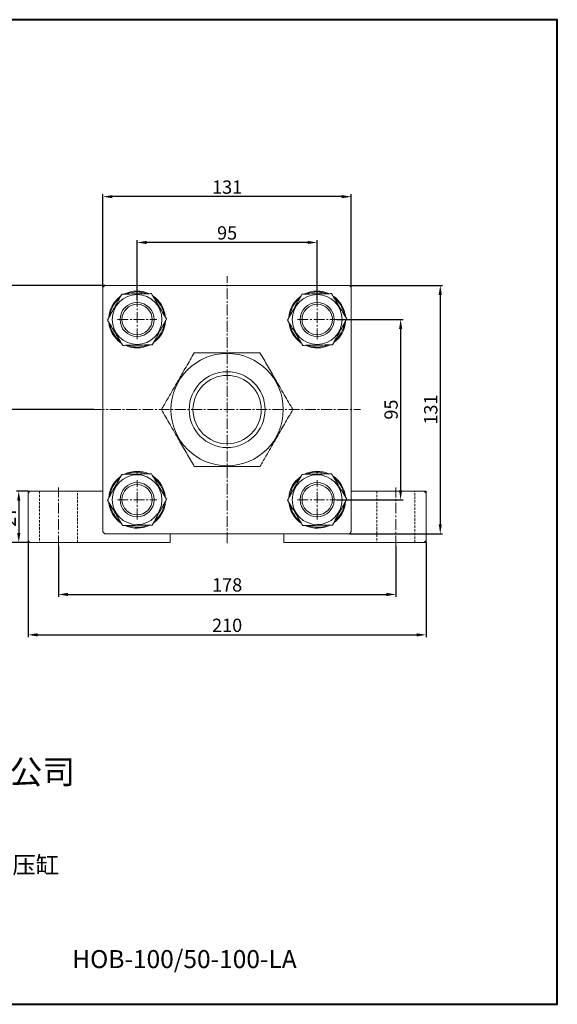
# Model space of a CAD drawing. Units: millimetres. Extents: x 3281 to 14581, y -191 to 328.
# Drawn here: x 10097 to 10381, y -191 to 328 of the extents above; entities that cross this region are included whole.
import ezdxf

# ---------------------------------------------------------------- set-up
doc = ezdxf.new("R2010")
doc.units = ezdxf.units.MM
for name, pattern in [('CENTER2', [28.575, 19.05, -3.175, 3.175, -3.175]), ('HIDDEN', [1.905, 1.27, -0.635]), ('PHANTOM2', [31.75, 15.875, -3.175, 3.175, -3.175, 3.175, -3.175])]:
    doc.linetypes.add(name, pattern=pattern)
for name, color, linetype, lineweight in [('1L', 7, 'Continuous', 40), ('8L', 4, 'PHANTOM2', 13), ('biazhu', 121, 'Continuous', 9), ('中心线', 6, 'CENTER2', 13), ('虚线', 50, 'HIDDEN', 13)]:
    doc.layers.add(name, color=color, linetype=linetype, lineweight=lineweight)
doc.styles.add('ROMANS', font='ROMANS', dxfattribs={"width": 0.7})
doc.styles.add('SLDTEXTSTYLE0', font='txt')
doc.dimstyles.new('ISO-25', dxfattribs={"dimtxt": 7, "dimasz": 5, "dimexe": 1.25, "dimexo": 0, "dimtad": 1, "dimtoh": 1, "dimdsep": 46, "dimtxsty": 'Standard', "dimcen": 3.5, "dimclrd": 1, "dimclre": 1, "dimclrt": 3, "dimadec": 0, "dimazin": 0, "dimtfac": 1, "dimtmove": 0, "dimatfit": 3, "dimfxl": 1, "dimarcsym": 0})

# ---------------------------------------------------------------- blocks, each defined once
blk = doc.blocks.new('*D143')
at = {"color": 1, "lineweight": -2}
for p, q in [((10117.38, 50.85), (10117.38, 24.16)), ((10295.38, 50.85), (10295.38, 24.16)), ((10122.38, 25.41), (10290.38, 25.41))]:
    blk.add_line(p, q, dxfattribs=at)
at = {"color": 1}
for points in [[(10122.38, 26.24), (10122.38, 24.57), (10117.38, 25.41)], [(10290.38, 26.24), (10290.38, 24.57), (10295.38, 25.41)]]:
    blk.add_solid(points, dxfattribs=at)
at = {"layer": 'Defpoints', "color": 0}
for p in [(10117.38, 50.85), (10295.38, 50.85), (10295.38, 25.41)]:
    blk.add_point(p, dxfattribs=at)
at = {"color": 3, "insert": (10206.38, 29.53), "char_height": 7, "attachment_point": 5}
blk.add_mtext('178', dxfattribs=at)
blk = doc.blocks.new('*D144')
at = {"color": 1, "lineweight": -2}
for p, q in [((10101.38, 52.85), (10101.38, 2.86)), ((10311.38, 52.85), (10311.38, 2.86)), ((10106.38, 4.11), (10306.38, 4.11))]:
    blk.add_line(p, q, dxfattribs=at)
at = {"color": 1}
for points in [[(10106.38, 4.94), (10106.38, 3.27), (10101.38, 4.11)], [(10306.38, 4.94), (10306.38, 3.27), (10311.38, 4.11)]]:
    blk.add_solid(points, dxfattribs=at)
at = {"layer": 'Defpoints', "color": 0}
for p in [(10101.38, 52.85), (10311.38, 52.85), (10311.38, 4.11)]:
    blk.add_point(p, dxfattribs=at)
at = {"color": 3, "insert": (10206.38, 8.23), "char_height": 7, "attachment_point": 5}
blk.add_mtext('210', dxfattribs=at)
blk = doc.blocks.new('*D147')
at = {"color": 1, "lineweight": -2}
for p, q in [((10158.88, 180.74), (10158.88, 212.21)), ((10248.88, 210.96), (10163.88, 210.96)), ((10253.88, 180.74), (10253.88, 212.21))]:
    blk.add_line(p, q, dxfattribs=at)
at = {"color": 1}
for points in [[(10163.88, 211.79), (10163.88, 210.13), (10158.88, 210.96)], [(10248.88, 211.79), (10248.88, 210.13), (10253.88, 210.96)]]:
    blk.add_solid(points, dxfattribs=at)
at = {"layer": 'Defpoints', "color": 0}
for p in [(10158.88, 210.96), (10158.88, 180.74), (10253.88, 180.74)]:
    blk.add_point(p, dxfattribs=at)
at = {"color": 3, "insert": (10206.38, 215.09), "char_height": 7, "attachment_point": 5}
blk.add_mtext('95', dxfattribs=at)
blk = doc.blocks.new('*D145')
at = {"color": 1, "lineweight": -2}
for p, q in [((10140.88, 187.35), (10140.88, 236.36)), ((10266.88, 235.11), (10145.88, 235.11)), ((10271.88, 187.35), (10271.88, 236.36))]:
    blk.add_line(p, q, dxfattribs=at)
at = {"color": 1}
for points in [[(10145.88, 235.95), (10145.88, 234.28), (10140.88, 235.11)], [(10266.88, 235.95), (10266.88, 234.28), (10271.88, 235.11)]]:
    blk.add_solid(points, dxfattribs=at)
at = {"layer": 'Defpoints', "color": 0}
for p in [(10140.88, 235.11), (10140.88, 187.35), (10271.88, 187.35)]:
    blk.add_point(p, dxfattribs=at)
at = {"color": 3, "insert": (10206.38, 239.24), "char_height": 7, "attachment_point": 5}
blk.add_mtext('131', dxfattribs=at)
blk = doc.blocks.new('*D148')
at = {"color": 1, "lineweight": -2}
for p, q in [((10264.27, 170.35), (10299.15, 170.35)), ((10297.9, 165.35), (10297.9, 80.35)), ((10264.27, 75.35), (10299.15, 75.35))]:
    blk.add_line(p, q, dxfattribs=at)
at = {"color": 1}
for points in [[(10297.07, 165.35), (10298.73, 165.35), (10297.9, 170.35)], [(10297.07, 80.35), (10298.73, 80.35), (10297.9, 75.35)]]:
    blk.add_solid(points, dxfattribs=at)
at = {"layer": 'Defpoints', "color": 0}
for p in [(10264.27, 170.35), (10264.27, 75.35), (10297.9, 75.35)]:
    blk.add_point(p, dxfattribs=at)
at = {"color": 3, "insert": (10293.77, 122.85), "char_height": 7, "attachment_point": 5, "rotation": 90}
blk.add_mtext('95', dxfattribs=at)
blk = doc.blocks.new('*D146')
at = {"color": 1, "lineweight": -2}
for p, q in [((10270.88, 188.35), (10320.06, 188.35)), ((10318.81, 183.35), (10318.81, 62.35)), ((10270.88, 57.35), (10320.06, 57.35))]:
    blk.add_line(p, q, dxfattribs=at)
at = {"color": 1}
for points in [[(10317.98, 183.35), (10319.64, 183.35), (10318.81, 188.35)], [(10317.98, 62.35), (10319.64, 62.35), (10318.81, 57.35)]]:
    blk.add_solid(points, dxfattribs=at)
at = {"layer": 'Defpoints', "color": 0}
for p in [(10270.88, 188.35), (10270.88, 57.35), (10318.81, 57.35)]:
    blk.add_point(p, dxfattribs=at)
at = {"color": 3, "insert": (10314.69, 122.85), "char_height": 7, "attachment_point": 5, "rotation": 90}
blk.add_mtext('131', dxfattribs=at)
blk = doc.blocks.new('*D149')
at = {"color": 1, "lineweight": -2}
for p, q in [((10141.88, 188.35), (10063.79, 188.35)), ((10065.04, 183.35), (10065.04, 57.85)), ((10101.38, 52.85), (10063.79, 52.85))]:
    blk.add_line(p, q, dxfattribs=at)
at = {"color": 1}
for points in [[(10064.2, 183.35), (10065.87, 183.35), (10065.04, 188.35)], [(10064.2, 57.85), (10065.87, 57.85), (10065.04, 52.85)]]:
    blk.add_solid(points, dxfattribs=at)
at = {"layer": 'Defpoints', "color": 0}
for p in [(10141.88, 188.35), (10065.04, 52.85), (10101.38, 52.85)]:
    blk.add_point(p, dxfattribs=at)
at = {"color": 3, "insert": (10060.91, 120.6), "char_height": 7, "attachment_point": 5, "rotation": 90}
blk.add_mtext('135.5', dxfattribs=at)
blk = doc.blocks.new('*D150')
at = {"color": 1, "lineweight": -2}
for p, q in [((10136, 122.85), (10079.79, 122.85)), ((10081.04, 117.85), (10081.04, 57.85)), ((10101.38, 52.85), (10079.79, 52.85))]:
    blk.add_line(p, q, dxfattribs=at)
at = {"color": 1}
for points in [[(10080.2, 117.85), (10081.87, 117.85), (10081.04, 122.85)], [(10080.2, 57.85), (10081.87, 57.85), (10081.04, 52.85)]]:
    blk.add_solid(points, dxfattribs=at)
at = {"layer": 'Defpoints', "color": 0}
for p in [(10136, 122.85), (10081.04, 52.85), (10101.38, 52.85)]:
    blk.add_point(p, dxfattribs=at)
at = {"color": 3, "insert": (10076.91, 87.85), "char_height": 7, "attachment_point": 5, "rotation": 90}
blk.add_mtext('70', dxfattribs=at)
blk = doc.blocks.new('*D151')
at = {"color": 1, "lineweight": -2}
for p, q in [((10101.38, 79.85), (10095.23, 79.85)), ((10096.48, 74.85), (10096.48, 57.85)), ((10101.38, 52.85), (10095.23, 52.85))]:
    blk.add_line(p, q, dxfattribs=at)
at = {"color": 1}
for points in [[(10095.64, 74.85), (10097.31, 74.85), (10096.48, 79.85)], [(10095.64, 57.85), (10097.31, 57.85), (10096.48, 52.85)]]:
    blk.add_solid(points, dxfattribs=at)
at = {"layer": 'Defpoints', "color": 0}
for p in [(10101.38, 79.85), (10096.48, 52.85), (10101.38, 52.85)]:
    blk.add_point(p, dxfattribs=at)
at = {"color": 3, "insert": (10092.35, 66.35), "char_height": 7, "attachment_point": 5, "rotation": 90}
blk.add_mtext('27', dxfattribs=at)

msp = doc.modelspace()

# ---------------------------------------------------------------- linework, layer by layer
at = {"color": 7, "linetype": 'Continuous', "lineweight": 15}
for p, q in [((10141.881, 188.351), (10140.881, 187.351)), ((10140.881, 58.351), (10140.881, 187.351)), ((10141.881, 188.351), (10270.881, 188.351)), ((10271.881, 187.351), (10270.881, 188.351)), ((10271.881, 187.351), (10271.881, 58.351)), ((10158.881, 184.871), (10158.881, 183.853)), ((10160.96, 184.721), (10160.96, 183.89)), ((10253.881, 184.871), (10253.881, 183.853)), ((10255.96, 184.721), (10255.96, 183.89)), ((10158.881, 89.871), (10158.881, 88.853)), ((10160.96, 89.721), (10160.96, 88.89)), ((10253.881, 89.871), (10253.881, 88.853)), ((10255.96, 89.721), (10255.96, 88.89)), ((10102.381, 79.851), (10101.381, 78.851)), ((10101.381, 79.851), (10102.381, 79.851)), ((10101.381, 78.851), (10101.381, 79.851)), ((10101.381, 53.851), (10101.381, 78.851)), ((10102.381, 79.851), (10140.881, 79.851)), ((10310.381, 79.851), (10271.881, 79.851)), ((10311.381, 78.851), (10310.381, 79.851)), ((10311.381, 79.851), (10310.381, 79.851)), ((10311.381, 78.851), (10311.381, 79.851)), ((10311.381, 53.851), (10311.381, 78.851)), ((10140.881, 58.351), (10141.881, 57.351)), ((10270.881, 57.351), (10141.881, 57.351)), ((10176.381, 57.351), (10176.381, 52.851)), ((10236.381, 57.351), (10236.381, 52.851)), ((10270.881, 57.351), (10271.881, 58.351)), ((10101.381, 53.851), (10102.381, 52.851)), ((10101.381, 52.851), (10101.381, 53.851)), ((10102.381, 52.851), (10101.381, 52.851)), ((10176.381, 52.851), (10102.381, 52.851)), ((10236.381, 52.851), (10310.381, 52.851)), ((10310.381, 52.851), (10311.381, 53.851)), ((10310.381, 52.851), (10311.381, 52.851)), ((10311.381, 52.851), (10311.381, 53.851))]:
    msp.add_line(p, q, dxfattribs=at)
at = {"color": 7, "linetype": 'Continuous', "lineweight": 15, "flags": 128}
for points in [[(10160.96, 184.721), (10163.08, 184.251), (10163.62, 184.076)], [(10255.96, 184.721), (10258.08, 184.251), (10258.62, 184.076)], [(10160.96, 89.721), (10163.08, 89.251), (10163.62, 89.076)], [(10255.96, 89.721), (10258.08, 89.251), (10258.62, 89.076)]]:
    msp.add_lwpolyline(points, dxfattribs=at)
at = {"color": 7, "linetype": 'Continuous', "lineweight": 15}
for centre, radius in [((10158.881, 170.351), 13.125), ((10253.881, 170.351), 13.125), ((10158.881, 170.351), 9), ((10158.881, 170.351), 8), ((10253.881, 170.351), 9), ((10253.881, 170.351), 8), ((10206.381, 122.851), 29.625), ((10206.381, 122.851), 20), ((10206.381, 122.851), 18), ((10158.881, 75.351), 13.125), ((10253.881, 75.351), 13.125), ((10158.881, 75.351), 9), ((10158.881, 75.351), 8), ((10253.881, 75.351), 9), ((10253.881, 75.351), 8)]:
    msp.add_circle(centre, radius, dxfattribs=at)
for centre, radius, start, end in [((10158.881, 170.351), 15, 126.08239, 175.8913), ((10158.881, 170.351), 15, 65.8164, 116.17919), ((10158.881, 170.351), 14.52, 90, 110.99133), ((10158.881, 170.351), 14.52, 81.77014, 90), ((10158.881, 170.351), 15, 6.42935, 55.57339), ((10158.881, 170.351), 14.52, 10.47904, 51.55403), ((10253.881, 170.351), 15, 126.08239, 175.8913), ((10253.881, 170.351), 15, 65.8164, 116.17919), ((10253.881, 170.351), 14.52, 90, 110.99133), ((10253.881, 170.351), 14.52, 81.77014, 90), ((10253.881, 170.351), 15, 6.42935, 55.57339), ((10253.881, 170.351), 14.52, 10.47904, 51.55403), ((10158.881, 170.351), 14.52, 130.93092, 172.21188), ((10253.881, 170.351), 14.52, 130.93092, 172.21188), ((10158.881, 170.351), 15, 185.66045, 235.83932), ((10158.881, 170.351), 14.52, 190.18466, 230.98023), ((10158.881, 170.351), 15, 305.53893, 357.38631), ((10158.881, 170.351), 14.52, 310.67561, 351.09625), ((10253.881, 170.351), 15, 185.66045, 235.83932), ((10253.881, 170.351), 14.52, 190.18466, 230.98023), ((10253.881, 170.351), 15, 305.53893, 356.85859), ((10253.881, 170.351), 14.52, 310.67561, 351.09625), ((10158.881, 170.351), 15, 246.38755, 295.74405), ((10158.881, 170.351), 14.52, 250.73666, 291.86178), ((10253.881, 170.351), 15, 246.38755, 295.74405), ((10253.881, 170.351), 14.52, 250.73666, 291.86178), ((10158.881, 75.351), 15, 65.8164, 116.17919), ((10158.881, 75.351), 14.52, 90, 110.99133), ((10158.881, 75.351), 14.52, 81.77014, 90), ((10253.881, 75.351), 15, 65.8164, 116.17919), ((10253.881, 75.351), 14.52, 90, 110.99133), ((10253.881, 75.351), 14.52, 81.77014, 90), ((10158.881, 75.351), 15, 126.08239, 175.8913), ((10158.881, 75.351), 14.52, 130.93092, 172.21188), ((10158.881, 75.351), 15, 6.42935, 55.57339), ((10158.881, 75.351), 14.52, 10.47904, 51.55403), ((10253.881, 75.351), 15, 126.08239, 175.8913), ((10253.881, 75.351), 14.52, 130.93092, 172.21188), ((10253.881, 75.351), 15, 6.42935, 55.57339), ((10253.881, 75.351), 14.52, 10.47904, 51.55403), ((10158.881, 75.351), 15, 185.66045, 235.83932), ((10158.881, 75.351), 14.52, 190.18466, 230.98023), ((10158.881, 75.351), 15, 305.53893, 356.85859), ((10158.881, 75.351), 14.52, 310.67561, 351.09625), ((10253.881, 75.351), 15, 185.66045, 235.83932), ((10253.881, 75.351), 14.52, 190.18466, 230.98023), ((10253.881, 75.351), 15, 305.53893, 356.85859), ((10253.881, 75.351), 14.52, 310.67561, 351.09625), ((10158.881, 75.351), 15, 246.38755, 295.74405), ((10158.881, 75.351), 14.52, 250.73666, 291.86178), ((10253.881, 75.351), 15, 246.38755, 295.74405), ((10253.881, 75.351), 14.52, 250.73666, 291.86178)]:
    msp.add_arc(centre, radius, start, end, dxfattribs=at)
for points, knots in [([(10150.848, 183.71), (10150.192, 182.526), (10148.867, 180.134), (10146.904, 176.588), (10145.027, 173.199), (10143.876, 171.122), (10143.295, 170.073)], [0, 0, 0, 0, 0.2646082, 0.5349544, 0.7653467, 1, 1, 1, 1]), ([(10166.434, 183.988), (10165.772, 183.976), (10163.84, 183.942), (10160.52, 183.882), (10156.883, 183.818), (10153.641, 183.76), (10151.782, 183.727), (10150.848, 183.71)], [0, 0, 0, 0, 0.1301843, 0.3796956, 0.6353049, 0.8167477, 1, 1, 1, 1]), ([(10174.467, 170.629), (10173.77, 171.788), (10172.36, 174.132), (10170.272, 177.605), (10168.275, 180.925), (10167.051, 182.961), (10166.434, 183.988)], [0, 0, 0, 0, 0.2646081, 0.5349544, 0.7653466, 1, 1, 1, 1]), ([(10245.848, 183.71), (10245.192, 182.526), (10243.867, 180.134), (10241.904, 176.588), (10240.027, 173.199), (10238.876, 171.122), (10238.295, 170.073)], [0, 0, 0, 0, 0.2646082, 0.5349544, 0.7653467, 1, 1, 1, 1]), ([(10261.434, 183.988), (10260.772, 183.976), (10258.84, 183.942), (10255.52, 183.882), (10251.883, 183.818), (10248.641, 183.76), (10246.782, 183.727), (10245.848, 183.71)], [0, 0, 0, 0, 0.1301843, 0.3796956, 0.6353049, 0.8167477, 1, 1, 1, 1]), ([(10269.467, 170.629), (10268.77, 171.788), (10267.36, 174.132), (10265.272, 177.605), (10263.275, 180.925), (10262.051, 182.961), (10261.434, 183.988)], [0, 0, 0, 0, 0.264608, 0.5349544, 0.7653464, 1, 1, 1, 1]), ([(10143.295, 170.073), (10143.993, 168.914), (10145.402, 166.57), (10147.491, 163.097), (10149.487, 159.777), (10150.711, 157.741), (10151.329, 156.714)], [0, 0, 0, 0, 0.264608, 0.5349544, 0.7653464, 1, 1, 1, 1]), ([(10166.915, 156.992), (10167.57, 158.176), (10168.895, 160.568), (10170.859, 164.114), (10172.736, 167.503), (10173.887, 169.58), (10174.467, 170.629)], [0, 0, 0, 0, 0.264608, 0.5349545, 0.7653467, 1, 1, 1, 1]), ([(10238.295, 170.073), (10238.993, 168.914), (10240.402, 166.57), (10242.491, 163.097), (10244.487, 159.777), (10245.711, 157.741), (10246.329, 156.714)], [0, 0, 0, 0, 0.2646081, 0.5349544, 0.7653466, 1, 1, 1, 1]), ([(10261.915, 156.992), (10262.57, 158.176), (10263.895, 160.568), (10265.859, 164.114), (10267.736, 167.503), (10268.887, 169.58), (10269.467, 170.629)], [0, 0, 0, 0, 0.264608, 0.5349545, 0.7653467, 1, 1, 1, 1]), ([(10151.329, 156.714), (10152.254, 156.731), (10154.113, 156.764), (10157.322, 156.821), (10160.966, 156.886), (10164.289, 156.945), (10166.253, 156.98), (10166.915, 156.992)], [0, 0, 0, 0, 0.1815828, 0.3646932, 0.6138944, 0.8698161, 1, 1, 1, 1]), ([(10246.329, 156.714), (10247.254, 156.731), (10249.113, 156.764), (10252.322, 156.821), (10255.966, 156.886), (10259.289, 156.945), (10261.253, 156.98), (10261.915, 156.992)], [0, 0, 0, 0, 0.1815828, 0.3646932, 0.6138944, 0.8698161, 1, 1, 1, 1]), ([(10189.061, 152.851), (10188.33, 151.585), (10186.893, 149.096), (10184.71, 145.315), (10182.512, 141.509), (10180.28, 137.642), (10177.717, 133.202), (10174.849, 128.236), (10172.78, 124.652), (10171.74, 122.851)], [0, 0, 0, 0, 0.1292926, 0.2541382, 0.3789527, 0.506865, 0.6347788, 0.816479, 1, 1, 1, 1]), ([(10223.702, 152.851), (10222.205, 152.851), (10219.212, 152.851), (10214.603, 152.851), (10209.908, 152.851), (10205.382, 152.851), (10201.102, 152.851), (10195.694, 152.851), (10191.723, 152.851), (10189.061, 152.851)], [0, 0, 0, 0, 0.13232051, 0.26460351, 0.399846, 0.53506404, 0.65026232, 0.76547857, 1, 1, 1, 1]), ([(10241.022, 122.851), (10240.274, 124.147), (10238.778, 126.739), (10236.473, 130.73), (10234.125, 134.797), (10231.862, 138.717), (10229.722, 142.423), (10227.018, 147.107), (10225.033, 150.545), (10223.702, 152.851)], [0, 0, 0, 0, 0.1323205, 0.2646035, 0.399846, 0.5350641, 0.6502623, 0.7654786, 1, 1, 1, 1]), ([(10171.74, 122.851), (10172.489, 121.555), (10173.985, 118.963), (10176.289, 114.972), (10178.637, 110.905), (10180.9, 106.986), (10183.04, 103.279), (10185.744, 98.595), (10187.729, 95.157), (10189.061, 92.851)], [0, 0, 0, 0, 0.1323205, 0.2646035, 0.399846, 0.5350641, 0.6502623, 0.7654786, 1, 1, 1, 1]), ([(10223.702, 92.851), (10224.732, 94.635), (10226.801, 98.219), (10229.65, 103.153), (10232.185, 107.544), (10234.398, 111.378), (10236.616, 115.219), (10238.836, 119.064), (10240.291, 121.585), (10241.022, 122.851)], [0, 0, 0, 0, 0.1818421, 0.3652203, 0.489923, 0.6146239, 0.7426485, 0.8707075, 1, 1, 1, 1]), ([(10150.848, 88.71), (10150.192, 87.526), (10148.867, 85.134), (10146.904, 81.588), (10145.027, 78.199), (10143.876, 76.122), (10143.295, 75.073)], [0, 0, 0, 0, 0.264608, 0.5349545, 0.7653467, 1, 1, 1, 1]), ([(10166.434, 88.988), (10165.772, 88.976), (10163.84, 88.942), (10160.52, 88.882), (10156.883, 88.818), (10153.641, 88.76), (10151.782, 88.727), (10150.848, 88.71)], [0, 0, 0, 0, 0.1301843, 0.3796956, 0.6353049, 0.8167477, 1, 1, 1, 1]), ([(10174.467, 75.629), (10173.77, 76.788), (10172.36, 79.132), (10170.272, 82.605), (10168.275, 85.925), (10167.051, 87.961), (10166.434, 88.988)], [0, 0, 0, 0, 0.2646081, 0.5349544, 0.7653466, 1, 1, 1, 1]), ([(10189.061, 92.851), (10190.557, 92.851), (10193.55, 92.851), (10198.159, 92.851), (10202.855, 92.851), (10207.381, 92.851), (10211.66, 92.851), (10217.069, 92.851), (10221.039, 92.851), (10223.702, 92.851)], [0, 0, 0, 0, 0.13232051, 0.26460351, 0.399846, 0.53506404, 0.65026232, 0.76547857, 1, 1, 1, 1]), ([(10245.848, 88.71), (10245.192, 87.526), (10243.867, 85.134), (10241.904, 81.588), (10240.027, 78.199), (10238.876, 76.122), (10238.295, 75.073)], [0, 0, 0, 0, 0.264608, 0.5349545, 0.7653467, 1, 1, 1, 1]), ([(10261.434, 88.988), (10260.772, 88.976), (10258.84, 88.942), (10255.52, 88.882), (10251.883, 88.818), (10248.641, 88.76), (10246.782, 88.727), (10245.848, 88.71)], [0, 0, 0, 0, 0.1301843, 0.3796956, 0.6353049, 0.8167477, 1, 1, 1, 1]), ([(10269.467, 75.629), (10268.77, 76.788), (10267.36, 79.132), (10265.272, 82.605), (10263.275, 85.925), (10262.051, 87.961), (10261.434, 88.988)], [0, 0, 0, 0, 0.264608, 0.5349544, 0.7653464, 1, 1, 1, 1]), ([(10143.295, 75.073), (10143.993, 73.914), (10145.402, 71.57), (10147.491, 68.097), (10149.487, 64.777), (10150.711, 62.741), (10151.329, 61.714)], [0, 0, 0, 0, 0.264608, 0.5349544, 0.7653464, 1, 1, 1, 1]), ([(10166.915, 61.992), (10167.57, 63.176), (10168.895, 65.568), (10170.859, 69.114), (10172.736, 72.503), (10173.887, 74.58), (10174.467, 75.629)], [0, 0, 0, 0, 0.2646082, 0.5349544, 0.7653467, 1, 1, 1, 1]), ([(10238.295, 75.073), (10238.993, 73.914), (10240.402, 71.57), (10242.491, 68.097), (10244.487, 64.777), (10245.711, 62.741), (10246.329, 61.714)], [0, 0, 0, 0, 0.2646081, 0.5349544, 0.7653466, 1, 1, 1, 1]), ([(10261.915, 61.992), (10262.57, 63.176), (10263.895, 65.568), (10265.859, 69.114), (10267.736, 72.503), (10268.887, 74.58), (10269.467, 75.629)], [0, 0, 0, 0, 0.2646082, 0.5349544, 0.7653467, 1, 1, 1, 1]), ([(10151.329, 61.714), (10152.254, 61.731), (10154.113, 61.764), (10157.322, 61.821), (10160.966, 61.886), (10164.289, 61.945), (10166.253, 61.98), (10166.915, 61.992)], [0, 0, 0, 0, 0.1815828, 0.3646932, 0.6138944, 0.8698161, 1, 1, 1, 1]), ([(10246.329, 61.714), (10247.254, 61.731), (10249.113, 61.764), (10252.322, 61.821), (10255.966, 61.886), (10259.289, 61.945), (10261.253, 61.98), (10261.915, 61.992)], [0, 0, 0, 0, 0.1815828, 0.3646932, 0.6138944, 0.8698161, 1, 1, 1, 1])]:
    msp.add_open_spline(points, degree=3, knots=knots, dxfattribs=at)
at = {"layer": '1L', "linetype": 'ByBlock'}
for p, q in [((10380.544, 328.405), (9580.544, 328.405)), ((10380.544, -190.663), (10380.544, 328.405)), ((9580.544, -190.663), (10380.544, -190.663))]:
    msp.add_line(p, q, dxfattribs=at)
msp.add_lwpolyline([(9580.544, -190.663), (10380.544, -190.663), (10380.544, 328.405), (9580.544, 328.405)], close=True, dxfattribs=at)
at = {"layer": '中心线', "ltscale": 0.3}
for p, q in [((10206.381, 52.466), (10206.381, 193.236)), ((10158.881, 159.966), (10158.881, 180.736)), ((10253.881, 159.966), (10253.881, 180.736)), ((10148.496, 170.351), (10169.266, 170.351)), ((10243.496, 170.351), (10264.266, 170.351)), ((10135.996, 122.851), (10276.766, 122.851)), ((10158.881, 64.966), (10158.881, 85.736)), ((10253.881, 64.966), (10253.881, 85.736)), ((10117.381, 50.851), (10117.381, 81.851)), ((10295.381, 50.851), (10295.381, 81.851)), ((10148.496, 75.351), (10169.266, 75.351)), ((10243.496, 75.351), (10264.266, 75.351))]:
    msp.add_line(p, q, dxfattribs=at)
at = {"layer": '虚线'}
for p, q in [((10107.381, 79.851), (10107.381, 52.851)), ((10127.381, 52.851), (10127.381, 79.851)), ((10285.381, 79.851), (10285.381, 52.851)), ((10305.381, 52.851), (10305.381, 79.851))]:
    msp.add_line(p, q, dxfattribs=at)

# ---------------------------------------------------------------- texts
at = {"layer": '8L', "linetype": 'Continuous', "insert": (9953.143, -61.785), "char_height": 12.68725, "width": 181.78917, "attachment_point": 1, "style": 'ROMANS'}
msp.add_mtext('{\\fSimHei|b0|i0|c134|p2;\\C4;好手机电科技有限公司}', dxfattribs=at)
at = {"layer": 'biazhu', "attachment_point": 1, "style": 'SLDTEXTSTYLE0'}
for s, insert, char_height, width in [('\\pi3.3095;HOB-100左右脚座型油压缸', (9938.578, -112.664), 9.01713, 153.39777), ('\\pi19.63;HOB-100/50-100-LA', (9938.578, -162.084), 9.48173, 153.35734)]:
    msp.add_mtext(s, dxfattribs=dict(at, insert=insert, char_height=char_height, width=width))

# ---------------------------------------------------------------- dimensions: what is measured, and where the dimension line sits
for base, p1, p2, picture, middle in [((10140.881, 235.112), (10271.881, 187.351), (10140.881, 187.351), '*D145', (10206.381, 239.237)), ((10158.881, 210.96), (10253.881, 180.736), (10158.881, 180.736), '*D147', (10206.381, 215.085)), ((10311.381, 4.107), (10101.381, 52.851), (10311.381, 52.851), '*D144', (10206.381, 8.232)), ((10295.381, 25.407), (10117.381, 50.851), (10295.381, 50.851), '*D143', (10206.381, 29.532))]:
    dim = msp.add_linear_dim(base=base, p1=p1, p2=p2, dimstyle='ISO-25')
    dim.commit()
    dim.dimension.update_dxf_attribs({"geometry": picture, "text_midpoint": middle})
for base, p1, p2, picture, middle in [((10065.036, 52.851), (10141.881, 188.351), (10101.381, 52.851), '*D149', (10060.911, 120.601)), ((10318.811, 57.351), (10270.881, 188.351), (10270.881, 57.351), '*D146', (10314.686, 122.851)), ((10297.899, 75.351), (10264.266, 170.351), (10264.266, 75.351), '*D148', (10293.774, 122.851)), ((10081.038, 52.851), (10135.996, 122.851), (10101.381, 52.851), '*D150', (10076.913, 87.851)), ((10096.478, 52.851), (10101.381, 79.851), (10101.381, 52.851), '*D151', (10092.353, 66.351))]:
    dim = msp.add_linear_dim(base=base, p1=p1, p2=p2, angle=90, dimstyle='ISO-25')
    dim.commit()
    dim.dimension.update_dxf_attribs({"geometry": picture, "text_midpoint": middle})

doc.saveas('drawing.dxf')
